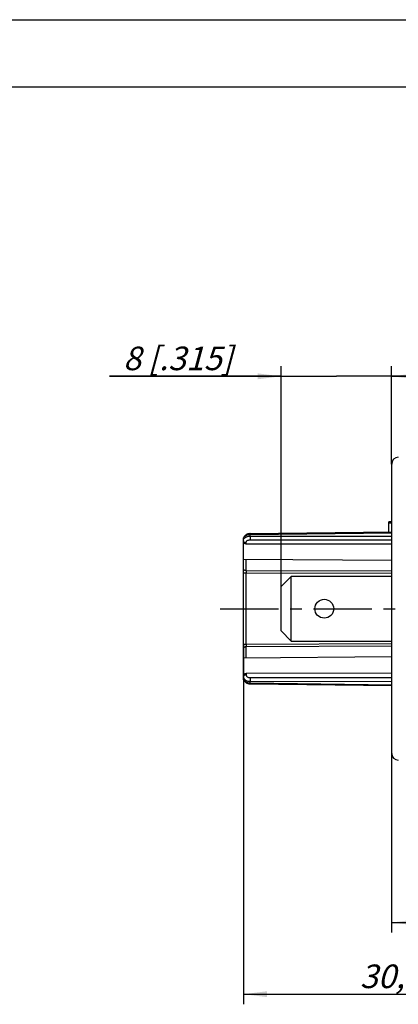
# Model space of a CAD drawing. Units: millimetres. Extents: x 0 to 420, y 0 to 297.
# Drawn here: x 152 to 208, y 151 to 297 of the extents above; entities that cross this region are included whole.
import ezdxf

# ---------------------------------------------------------------- set-up
doc = ezdxf.new("R2010")
doc.units = ezdxf.units.MM
doc.header["$LTSCALE"] = 23.1
doc.linetypes.add('CENTER', pattern=[0.6, 0.375, -0.075, 0.075, -0.075])
doc.layers.get('0').update_dxf_attribs({"linetype": 'CONTINUOUS'})
for name, color, linetype in [('BEZUGSACHSEN', 7, 'CONTINUOUS'), ('FASEN', 7, 'CONTINUOUS'), ('RUNDUNGEN', 7, 'CONTINUOUS'), ('ZEICHNUNGSBEMASSUNGEN', 7, 'CONTINUOUS')]:
    doc.layers.add(name, color=color, linetype=linetype)
doc.styles.get("Standard").update_dxf_attribs({"font": 'txt', "width": 0.7})
doc.dimstyles.new('DIMSTYLE_1', dxfattribs={"dimtxt": 3.5, "dimasz": 3.5, "dimexe": 1.5, "dimexo": 0, "dimgap": 0.875, "dimtad": 1, "dimdec": 3, "dimlfac": 0.5, "dimdsep": 46, "dimtxsty": 'STANDARD', "dimblk": '_FILLED', "dimblk1": '_FILLED', "dimblk2": '_FILLED', "dimcen": 0.09, "dimclrt": 5, "dimadec": 3, "dimazin": 2, "dimtp": 0.2, "dimtm": 0.2, "dimtfac": 1, "dimtdec": 3, "dimtofl": 0, "dimtmove": 0, "dimatfit": 3, "dimldrblk": '_FILLED', "dimfxl": 1, "dimtolj": 1, "dimarcsym": 0})
doc.dimstyles.new('DIMSTYLE_2', dxfattribs={"dimtxt": 3.5, "dimasz": 3.5, "dimexe": 1.5, "dimexo": 0, "dimgap": 0.875, "dimtad": 1, "dimdec": 3, "dimlfac": 0.5, "dimdsep": 46, "dimtxsty": 'STANDARD', "dimblk": '_FILLED', "dimblk1": '_FILLED', "dimblk2": '_FILLED', "dimcen": 0.09, "dimclrt": 5, "dimadec": 3, "dimazin": 2, "dimtp": 0.3, "dimtm": 0.3, "dimtfac": 1, "dimtdec": 3, "dimtofl": 0, "dimtmove": 0, "dimatfit": 3, "dimldrblk": '_FILLED', "dimfxl": 1, "dimtolj": 1, "dimarcsym": 0})

# ---------------------------------------------------------------- blocks, each defined once
blk = doc.blocks.new('_FILLED')
at = {"color": 0, "linetype": 'BYBLOCK'}
blk.add_solid([(0, 0), (-1, 0.125), (-1, -0.125)], dxfattribs=at)
blk = doc.blocks.new('*D3')
at = {"layer": 'ZEICHNUNGSBEMASSUNGEN', "color": 2, "linetype": 'CONTINUOUS'}
for p, q in [((190.59, 212.87), (190.59, 245.57)), ((206.99, 231.05), (206.99, 245.57)), ((190.59, 244.07), (165.13, 244.07)), ((165.13, 244.07), (198.79, 244.07)), ((212.99, 244.07), (198.79, 244.07)), ((206.99, 244.07), (212.99, 244.07))]:
    blk.add_line(p, q, dxfattribs=at)
at = {"layer": 'ZEICHNUNGSBEMASSUNGEN', "color": 2, "linetype": 'CONTINUOUS', "xscale": 3.5, "yscale": 3.5, "zscale": 3.5}
blk.add_blockref('_FILLED', (190.59, 244.07), dxfattribs=at)
at = {"layer": 'ZEICHNUNGSBEMASSUNGEN', "color": 2, "linetype": 'CONTINUOUS', "xscale": 3.5, "yscale": 3.5, "zscale": 3.5, "rotation": 180}
blk.add_blockref('_FILLED', (206.99, 244.07), dxfattribs=at)
at = {"layer": 'ZEICHNUNGSBEMASSUNGEN', "color": 5, "linetype": 'CONTINUOUS', "insert": (183.38, 248.48), "char_height": 3.5, "width": 27.375, "attachment_point": 3, "line_spacing_factor": 0.9}
blk.add_mtext('\\Q15.0;8{\\ftxt.shx;\\W1.000000;\\H3.500000; }[.315]', dxfattribs=at)
blk = doc.blocks.new('*D4')
at = {"layer": 'ZEICHNUNGSBEMASSUNGEN', "color": 2, "linetype": 'CONTINUOUS'}
for p, q in [((206.99, 188.09), (206.99, 161.5)), ((245.09, 178.67), (245.09, 161.5)), ((206.99, 163), (226.04, 163)), ((245.09, 163), (226.04, 163))]:
    blk.add_line(p, q, dxfattribs=at)
at = {"layer": 'ZEICHNUNGSBEMASSUNGEN', "color": 2, "linetype": 'CONTINUOUS', "xscale": 3.5, "yscale": 3.5, "zscale": 3.5, "rotation": 180}
blk.add_blockref('_FILLED', (206.99, 163), dxfattribs=at)
at = {"layer": 'ZEICHNUNGSBEMASSUNGEN', "color": 2, "linetype": 'CONTINUOUS', "xscale": 3.5, "yscale": 3.5, "zscale": 3.5}
blk.add_blockref('_FILLED', (245.09, 163), dxfattribs=at)
at = {"layer": 'ZEICHNUNGSBEMASSUNGEN', "color": 5, "linetype": 'CONTINUOUS', "insert": (226.04, 167.41), "char_height": 3.5, "width": 39, "attachment_point": 2, "line_spacing_factor": 0.9}
blk.add_mtext('\\Q15.0;19,3{\\ftxt.shx;\\W1.000000;\\H3.500000; }[.760]', dxfattribs=at)
blk = doc.blocks.new('*D11')
at = {"layer": 'ZEICHNUNGSBEMASSUNGEN', "color": 2, "linetype": 'CONTINUOUS'}
for p, q in [((184.99, 204.28), (184.99, 150.86)), ((245.09, 185.67), (245.09, 150.86)), ((184.99, 152.36), (215.04, 152.36)), ((245.09, 152.36), (215.04, 152.36))]:
    blk.add_line(p, q, dxfattribs=at)
at = {"layer": 'ZEICHNUNGSBEMASSUNGEN', "color": 2, "linetype": 'CONTINUOUS', "xscale": 3.5, "yscale": 3.5, "zscale": 3.5, "rotation": 180}
blk.add_blockref('_FILLED', (184.99, 152.36), dxfattribs=at)
at = {"layer": 'ZEICHNUNGSBEMASSUNGEN', "color": 2, "linetype": 'CONTINUOUS', "xscale": 3.5, "yscale": 3.5, "zscale": 3.5}
blk.add_blockref('_FILLED', (245.09, 152.36), dxfattribs=at)
at = {"layer": 'ZEICHNUNGSBEMASSUNGEN', "color": 5, "linetype": 'CONTINUOUS', "insert": (215.04, 156.76), "char_height": 3.5, "width": 42, "attachment_point": 2, "line_spacing_factor": 0.9}
blk.add_mtext('\\Q15.0;30,4{\\ftxt.shx;\\W1.000000;\\H3.500000; }[1.197]', dxfattribs=at)

msp = doc.modelspace()

# ---------------------------------------------------------------- linework, layer by layer
at = {"color": 7, "linetype": 'CONTINUOUS'}
for p, q in [((0, 297), (420, 297)), ((410, 287), (12.5, 287)), ((206.5938, 220.98508), (206.5938, 222.45179)), ((206.9938, 222.45179), (206.5938, 222.45179)), ((185.02747, 220.10223), (184.9938, 220.10194)), ((206.9938, 216.70994), (184.9938, 216.90194)), ((206.9938, 202.43363), (184.9938, 202.24164)), ((185.02752, 199.04135), (184.9938, 199.04164))]:
    msp.add_line(p, q, dxfattribs=at)
at = {"color": 9, "linetype": 'CONTINUOUS'}
msp.add_line((206.9938, 222.24665), (206.5938, 222.24665), dxfattribs=at)
at = {"layer": 'BEZUGSACHSEN', "color": 7, "linetype": 'CENTER'}
msp.add_line((181.5279, 209.57179), (262.1938, 209.57179), dxfattribs=at)
at = {"layer": 'BEZUGSACHSEN', "color": 7, "linetype": 'CONTINUOUS'}
msp.add_circle((196.9938, 209.57179), 1.4, dxfattribs=at)
at = {"layer": 'FASEN', "color": 7, "linetype": 'CONTINUOUS'}
for p, q in [((190.5938, 212.87179), (192.0938, 214.37179)), ((192.0938, 204.77179), (192.0938, 214.37179)), ((206.9938, 214.37179), (192.0938, 214.37179)), ((190.5938, 206.27179), (190.5938, 212.87179)), ((192.0938, 204.77179), (190.5938, 206.27179)), ((192.0938, 204.77179), (206.9938, 204.77179))]:
    msp.add_line(p, q, dxfattribs=at)
at = {"layer": 'RUNDUNGEN', "color": 7, "linetype": 'CONTINUOUS'}
for p, q in [((206.9938, 188.09306), (206.9938, 231.05069)), ((185.98348, 220.72324), (206.9938, 220.99016)), ((184.9938, 199.04183), (184.9938, 220.10175)), ((185.05506, 220.18265), (185.02728, 220.10223)), ((206.9938, 219.13067), (185.39031, 219.17471)), ((185.0273, 199.04135), (185.0549, 198.96128)), ((206.9938, 200.0129), (185.39031, 199.96886)), ((185.98348, 198.42034), (206.9938, 198.15342))]:
    msp.add_line(p, q, dxfattribs=at)
at = {"layer": 'RUNDUNGEN', "color": 9, "linetype": 'CONTINUOUS'}
for p, q in [((185.98348, 220.72324), (185.98507, 220.58951)), ((185.98507, 220.58951), (206.9938, 220.85641)), ((185.39031, 219.17471), (185.39031, 219.38217)), ((185.98507, 220.3523), (185.98507, 220.58951)), ((185.98507, 220.3523), (206.9938, 220.34511)), ((185.98507, 219.80323), (206.9938, 219.79604)), ((185.39031, 215.2168), (185.39031, 216.89847)), ((185.39031, 214.86326), (184.9938, 214.86326)), ((206.9938, 215.1387), (185.39031, 215.2168)), ((185.39031, 204.28032), (185.39031, 214.86326)), ((206.9938, 214.78516), (185.39031, 214.86326)), ((185.39031, 204.28032), (184.9938, 204.28032)), ((206.9938, 204.35841), (185.39031, 204.28032)), ((206.9938, 204.00487), (185.39031, 203.92678)), ((185.39031, 202.2451), (185.39031, 203.92678)), ((185.39031, 199.96886), (185.39031, 199.7614)), ((185.98507, 199.34034), (206.9938, 199.34754)), ((185.98507, 198.79127), (206.9938, 198.79847)), ((185.98507, 198.55407), (185.98507, 198.79127)), ((185.98507, 198.55407), (185.98348, 198.42034)), ((185.98507, 198.55407), (206.9938, 198.28717))]:
    msp.add_line(p, q, dxfattribs=at)
at = {"layer": 'RUNDUNGEN', "color": 7, "linetype": 'CONTINUOUS'}
for points in [[(185.98348, 220.72324), (185.94056, 220.72195), (185.79682, 220.70673), (185.65506, 220.67433), (185.51999, 220.62512), (185.39507, 220.55998), (185.28344, 220.48027), (185.1881, 220.38836), (185.11067, 220.28626), (185.05279, 220.17743), (185.01449, 220.06369), (184.99583, 219.94761), (184.9938, 219.89489)], [(185.94782, 220.72217), (185.80555, 220.70814), (185.66309, 220.67666), (185.52713, 220.62823), (185.40124, 220.56371), (185.28857, 220.48452), (185.19227, 220.39299), (185.11386, 220.29122), (185.05506, 220.18265)], [(184.9938, 199.24866), (184.99575, 199.19709), (185.01412, 199.08136), (185.05245, 198.96692), (185.11064, 198.85736), (185.18795, 198.7554), (185.2829, 198.66375), (185.3939, 198.58432), (185.51857, 198.51908), (185.65547, 198.46912), (185.79907, 198.43648), (185.94246, 198.42154), (185.98348, 198.42034)], [(185.0549, 198.96128), (185.11366, 198.85266), (185.19206, 198.75081), (185.2884, 198.6592), (185.40114, 198.57993), (185.52712, 198.51535), (185.66316, 198.46689), (185.80566, 198.43542), (185.94829, 198.42137)]]:
    msp.add_lwpolyline(points, dxfattribs=at)
for centre, start, end in [((207.9938, 231.05069), 91, 180), ((207.9938, 188.09289), 180, 269)]:
    msp.add_arc(centre, 1, start, end, dxfattribs=at)
at = {"layer": 'RUNDUNGEN', "color": 9, "linetype": 'CONTINUOUS'}
for centre, radius, start, end in [((243.55032, 215.04003), 58.16028, 179.8258573, 180.1741427), ((234.4095, 204.10355), 49.01951, 179.7933844, 180.2066156)]:
    msp.add_arc(centre, radius, start, end, dxfattribs=at)
for points, knots in [([(184.9938, 219.89445), (184.9938, 219.93962), (185.00726, 220.03229), (185.06565, 220.16377), (185.15937, 220.28398), (185.33077, 220.42786), (185.60979, 220.5535), (185.85705, 220.58824), (185.98507, 220.58951)], [0, 0, 0, 0, 0.102028695, 0.208287951, 0.321525123, 0.443352418, 0.710792833, 1, 1, 1, 1]), ([(184.9938, 219.665), (184.9938, 219.72878), (185.02148, 219.86204), (185.09587, 219.97473), (185.14136, 220.0258)], [0, 0, 0, 0, 0.482555869, 1, 1, 1, 1]), ([(184.9938, 219.665), (184.9938, 219.63722), (185.00647, 219.57903), (185.04002, 219.53045), (185.0605, 219.50864)], [0, 0, 0, 0, 0.481483288, 1, 1, 1, 1]), ([(185.0605, 219.50864), (185.09924, 219.46736), (185.20605, 219.4029), (185.32687, 219.38256), (185.39031, 219.38217)], [0, 0, 0, 0, 0.471540175, 1, 1, 1, 1]), ([(185.14136, 220.0258), (185.23717, 220.13337), (185.43838, 220.25626), (185.73627, 220.3374), (185.90137, 220.35212), (185.98507, 220.3523)], [0, 0, 0, 0, 0.466866512, 0.728725039, 1, 1, 1, 1]), ([(185.39031, 219.38217), (185.39032, 219.40987), (185.3983, 219.46651), (185.4332, 219.54692), (185.48934, 219.62028), (185.59199, 219.70767), (185.75963, 219.78345), (185.90828, 219.80325), (185.98507, 219.80323)], [0, 0, 0, 0, 0.10366506, 0.21099301, 0.324695915, 0.446436722, 0.712544915, 1, 1, 1, 1]), ([(185.98507, 220.3523), (185.98405, 220.25976), (185.98349, 220.07673), (185.98402, 219.8937), (185.98507, 219.80323)], [0, 0, 0, 0, 0.505673466, 1, 1, 1, 1]), ([(185.39031, 215.2168), (185.34409, 215.21708), (185.25402, 215.22855), (185.13333, 215.27758), (185.04125, 215.35359), (185.00624, 215.42177), (184.99869, 215.45563)], [0, 0, 0, 0, 0.282963823, 0.54902877, 0.787655649, 1, 1, 1, 1]), ([(185.39031, 203.92678), (185.34409, 203.9265), (185.25402, 203.91503), (185.13333, 203.866), (185.04125, 203.78999), (185.00624, 203.72181), (184.99869, 203.68795)], [0, 0, 0, 0, 0.282963823, 0.54902877, 0.787655649, 1, 1, 1, 1]), ([(185.02392, 199.58624), (185.01903, 199.57784), (185.00213, 199.54434), (184.9938, 199.50636), (184.9938, 199.47857)], [0, 0, 0, 0, 0.259134314, 1, 1, 1, 1]), ([(184.9938, 199.47857), (184.9938, 199.41147), (185.02469, 199.27073), (185.10666, 199.15385), (185.15649, 199.10131)], [0, 0, 0, 0, 0.48099174, 1, 1, 1, 1]), ([(184.9938, 199.24912), (184.9938, 199.20397), (185.00724, 199.11132), (185.06561, 198.97989), (185.15929, 198.8597), (185.33064, 198.71578), (185.6097, 198.5901), (185.85702, 198.55534), (185.98507, 198.55407)], [0, 0, 0, 0, 0.102012004, 0.208219092, 0.321422088, 0.44324075, 0.710711355, 1, 1, 1, 1]), ([(185.39031, 199.7614), (185.35166, 199.76117), (185.27557, 199.75278), (185.14243, 199.70911), (185.05627, 199.6419), (185.02392, 199.58624)], [0, 0, 0, 0, 0.275878976, 0.54052436, 1, 1, 1, 1]), ([(185.15649, 199.10131), (185.25362, 198.99889), (185.45159, 198.88247), (185.74305, 198.80537), (185.90369, 198.79145), (185.98507, 198.79127)], [0, 0, 0, 0, 0.468564275, 0.729833874, 1, 1, 1, 1]), ([(185.39031, 199.7614), (185.39032, 199.73371), (185.39831, 199.67704), (185.43322, 199.59661), (185.48939, 199.52323), (185.59207, 199.43587), (185.75968, 199.36012), (185.9083, 199.34032), (185.98507, 199.34034)], [0, 0, 0, 0, 0.10368236, 0.211061753, 0.324798751, 0.4465481, 0.712625829, 1, 1, 1, 1]), ([(185.98507, 199.34034), (185.98402, 199.24988), (185.98349, 199.06685), (185.98405, 198.88382), (185.98507, 198.79127)], [0, 0, 0, 0, 0.494326534, 1, 1, 1, 1])]:
    msp.add_open_spline(points, degree=3, knots=knots, dxfattribs=at)
at = {"layer": 'RUNDUNGEN', "color": 7, "linetype": 'CONTINUOUS'}
for points, knots in [([(185.39031, 219.17471), (185.33827, 219.17481), (185.23496, 219.19488), (185.10596, 219.27571), (185.01803, 219.38764), (184.9938, 219.47726), (184.9938, 219.51957)], [0, 0, 0, 0, 0.271724989, 0.534360616, 0.77908457, 1, 1, 1, 1]), ([(184.9938, 199.62401), (184.9938, 199.66632), (185.01803, 199.75594), (185.10596, 199.86787), (185.23496, 199.94869), (185.33827, 199.96876), (185.39031, 199.96886)], [0, 0, 0, 0, 0.220916833, 0.465645058, 0.728276042, 1, 1, 1, 1])]:
    msp.add_open_spline(points, degree=3, knots=knots, dxfattribs=at)
at = {"layer": 'RUNDUNGEN', "color": 9, "linetype": 'CONTINUOUS'}
for points in [[(184.99869, 215.45563), (184.99548, 215.47003), (184.9938, 215.48487), (184.9938, 215.49963)], [(184.99869, 203.68795), (184.99548, 203.67354), (184.9938, 203.65871), (184.9938, 203.64395)]]:
    msp.add_open_spline(points, degree=3, dxfattribs=at)

# ---------------------------------------------------------------- dimensions: what is measured, and where the dimension line sits
at = {"layer": 'ZEICHNUNGSBEMASSUNGEN', "color": 2, "linetype": 'CONTINUOUS'}
for base, p1, p2, dimstyle, picture, middle in [((206.9938, 244.07134), (190.5938, 212.87179), (206.9938, 231.05069), 'DIMSTYLE_1', '*D3', (174.2536, 244.07134)), ((245.0938, 152.35729), (184.9938, 204.28032), (245.0938, 185.67179), 'DIMSTYLE_2', '*D11', (215.0438, 152.35729))]:
    dim = msp.add_linear_dim(base=base, p1=p1, p2=p2, dimstyle=dimstyle, dxfattribs=at)
    dim.commit()
    dim.dimension.update_dxf_attribs({"geometry": picture, "text_midpoint": middle, "dimtype": 160})
dim = msp.add_linear_dim(base=(206.9938, 163.00402), p1=(245.0938, 178.67179), p2=(206.9938, 188.09289), angle=180, dimstyle='DIMSTYLE_1', dxfattribs=at)
dim.commit()
dim.dimension.update_dxf_attribs({"geometry": '*D4', "text_midpoint": (226.0438, 163.00402), "dimtype": 160})

doc.saveas('drawing.dxf')
